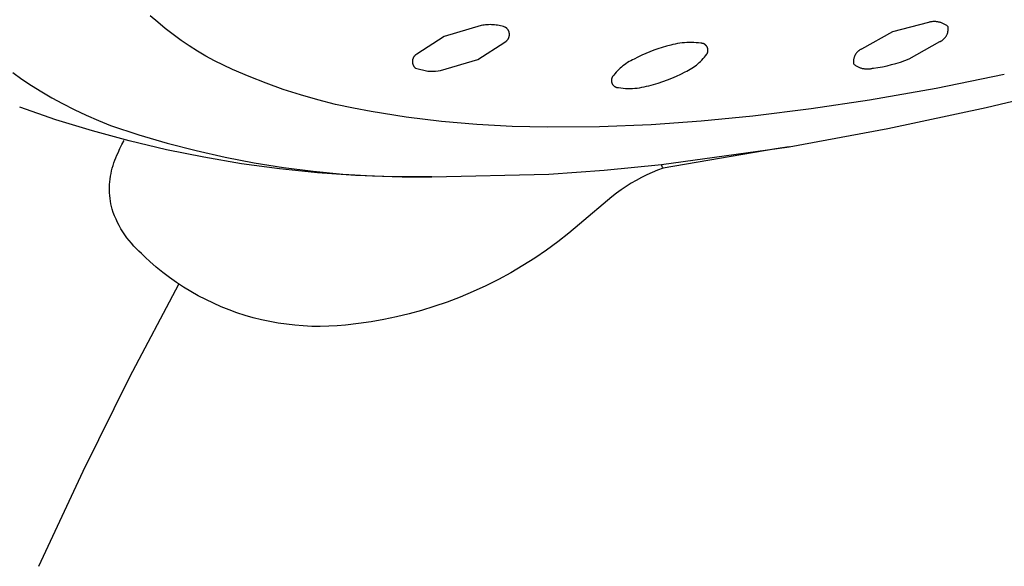
# Model space of a CAD drawing. Units: millimetres. Extents: x -492 to 770, y -1221 to 1212.
# Drawn here: x -337 to -306, y -350 to -333 of the extents above; entities that cross this region are included whole.
import ezdxf

# ---------------------------------------------------------------- set-up
doc = ezdxf.new("R2010")
doc.units = ezdxf.units.MM
doc.header["$MEASUREMENT"] = 0
doc.layers.add('Default', color=7, linetype='Continuous', true_color=0x000000)

msp = doc.modelspace()

# ---------------------------------------------------------------- linework, layer by layer
at = {"layer": 'Default', "color": 7, "true_color": 0xffffff}
for p, q in [((-333.018, -332.594), (-333.25, -332.389)), ((-308.711, -332.589), (-308.734, -332.595)), ((-308.688, -332.585), (-308.711, -332.589)), ((-308.665, -332.581), (-308.688, -332.585)), ((-308.642, -332.578), (-308.665, -332.581)), ((-308.618, -332.576), (-308.642, -332.578)), ((-308.595, -332.575), (-308.618, -332.576)), ((-308.572, -332.574), (-308.595, -332.575)), ((-308.548, -332.575), (-308.572, -332.574)), ((-308.525, -332.576), (-308.548, -332.575)), ((-308.501, -332.578), (-308.525, -332.576)), ((-308.478, -332.581), (-308.501, -332.578)), ((-308.455, -332.584), (-308.478, -332.581)), ((-308.432, -332.588), (-308.455, -332.584)), ((-308.409, -332.594), (-308.432, -332.588)), ((-332.779, -332.793), (-333.018, -332.594)), ((-332.534, -332.983), (-332.779, -332.793)), ((-322.833, -332.7), (-324.002, -333.041)), ((-322.786, -332.691), (-322.833, -332.7)), ((-322.74, -332.684), (-322.786, -332.691)), ((-322.693, -332.678), (-322.74, -332.684)), ((-322.646, -332.674), (-322.693, -332.678)), ((-322.599, -332.671), (-322.646, -332.674)), ((-322.552, -332.67), (-322.599, -332.671)), ((-322.505, -332.671), (-322.552, -332.67)), ((-322.457, -332.673), (-322.505, -332.671)), ((-322.41, -332.676), (-322.457, -332.673)), ((-322.364, -332.681), (-322.41, -332.676)), ((-322.317, -332.688), (-322.364, -332.681)), ((-322.27, -332.696), (-322.317, -332.688)), ((-322.224, -332.706), (-322.27, -332.696)), ((-322.178, -332.717), (-322.224, -332.706)), ((-322.133, -332.73), (-322.178, -332.717)), ((-322.088, -332.744), (-322.133, -332.73)), ((-322.078, -332.749), (-322.088, -332.744)), ((-322.068, -332.755), (-322.078, -332.749)), ((-322.058, -332.76), (-322.068, -332.755)), ((-322.048, -332.766), (-322.058, -332.76)), ((-322.038, -332.773), (-322.048, -332.766)), ((-322.031, -332.779), (-322.038, -332.773)), ((-322.025, -332.786), (-322.031, -332.779)), ((-322.018, -332.793), (-322.025, -332.786)), ((-322.012, -332.8), (-322.018, -332.793)), ((-322.005, -332.807), (-322.012, -332.8)), ((-322, -332.814), (-322.005, -332.807)), ((-321.994, -332.822), (-322, -332.814)), ((-321.989, -332.83), (-321.994, -332.822)), ((-321.984, -332.838), (-321.989, -332.83)), ((-321.979, -332.846), (-321.984, -332.838)), ((-321.974, -332.855), (-321.979, -332.846)), ((-321.97, -332.863), (-321.974, -332.855)), ((-321.966, -332.872), (-321.97, -332.863)), ((-321.963, -332.881), (-321.966, -332.872)), ((-321.96, -332.889), (-321.963, -332.881)), ((-321.957, -332.898), (-321.96, -332.889)), ((-321.954, -332.908), (-321.957, -332.898)), ((-309.883, -332.894), (-310.857, -333.437)), ((-308.757, -332.601), (-309.883, -332.894)), ((-308.734, -332.595), (-308.757, -332.601)), ((-308.386, -332.6), (-308.409, -332.594)), ((-308.364, -332.606), (-308.386, -332.6)), ((-308.342, -332.614), (-308.364, -332.606)), ((-308.32, -332.622), (-308.342, -332.614)), ((-308.298, -332.631), (-308.32, -332.622)), ((-308.277, -332.641), (-308.298, -332.631)), ((-308.256, -332.651), (-308.277, -332.641)), ((-308.235, -332.662), (-308.256, -332.651)), ((-308.215, -332.674), (-308.235, -332.662)), ((-308.195, -332.687), (-308.215, -332.674)), ((-308.176, -332.7), (-308.195, -332.687)), ((-308.157, -332.714), (-308.176, -332.7)), ((-308.138, -332.728), (-308.157, -332.714)), ((-308.145, -332.909), (-308.141, -332.895)), ((-308.141, -332.895), (-308.138, -332.88)), ((-308.136, -332.743), (-308.138, -332.728)), ((-308.138, -332.88), (-308.136, -332.865)), ((-308.134, -332.759), (-308.136, -332.743)), ((-308.136, -332.865), (-308.134, -332.85)), ((-308.133, -332.774), (-308.134, -332.759)), ((-308.134, -332.85), (-308.133, -332.834)), ((-308.132, -332.789), (-308.133, -332.774)), ((-308.133, -332.834), (-308.132, -332.819)), ((-308.132, -332.804), (-308.132, -332.789)), ((-308.132, -332.819), (-308.132, -332.804)), ((-332.283, -333.165), (-332.534, -332.983)), ((-332.027, -333.339), (-332.283, -333.165)), ((-324.002, -333.041), (-324.86, -333.596)), ((-322.076, -333.212), (-322.068, -333.207)), ((-322.068, -333.207), (-322.06, -333.201)), ((-322.06, -333.201), (-322.052, -333.196)), ((-322.052, -333.196), (-322.045, -333.19)), ((-322.045, -333.19), (-322.038, -333.184)), ((-322.038, -333.184), (-322.031, -333.177)), ((-322.031, -333.177), (-322.024, -333.171)), ((-322.024, -333.171), (-322.017, -333.164)), ((-322.017, -333.164), (-322.011, -333.157)), ((-322.011, -333.157), (-322.005, -333.149)), ((-322.005, -333.149), (-321.999, -333.142)), ((-321.999, -333.142), (-321.993, -333.134)), ((-321.993, -333.134), (-321.988, -333.126)), ((-321.988, -333.126), (-321.983, -333.118)), ((-321.983, -333.118), (-321.978, -333.11)), ((-321.978, -333.11), (-321.974, -333.102)), ((-321.974, -333.102), (-321.97, -333.093)), ((-321.97, -333.093), (-321.966, -333.084)), ((-321.966, -333.084), (-321.962, -333.076)), ((-321.962, -333.076), (-321.959, -333.067)), ((-321.959, -333.067), (-321.956, -333.058)), ((-321.956, -333.058), (-321.954, -333.048)), ((-321.952, -332.917), (-321.954, -332.908)), ((-321.954, -333.048), (-321.951, -333.039)), ((-321.95, -332.926), (-321.952, -332.917)), ((-321.951, -333.039), (-321.949, -333.03)), ((-321.948, -332.935), (-321.95, -332.926)), ((-321.949, -333.03), (-321.948, -333.021)), ((-321.947, -332.945), (-321.948, -332.935)), ((-321.948, -333.021), (-321.946, -333.011)), ((-321.946, -332.954), (-321.947, -332.945)), ((-321.945, -332.964), (-321.946, -332.954)), ((-321.946, -333.002), (-321.945, -332.992)), ((-321.946, -333.011), (-321.946, -333.002)), ((-321.945, -332.973), (-321.945, -332.964)), ((-321.945, -332.983), (-321.945, -332.973)), ((-321.945, -332.992), (-321.945, -332.983)), ((-309.363, -333.744), (-308.39, -333.202)), ((-308.39, -333.202), (-308.376, -333.196)), ((-308.376, -333.196), (-308.362, -333.189)), ((-308.362, -333.189), (-308.349, -333.182)), ((-308.349, -333.182), (-308.336, -333.174)), ((-308.336, -333.174), (-308.323, -333.165)), ((-308.323, -333.165), (-308.311, -333.157)), ((-308.311, -333.157), (-308.299, -333.147)), ((-308.299, -333.147), (-308.287, -333.138)), ((-308.287, -333.138), (-308.276, -333.128)), ((-308.276, -333.128), (-308.264, -333.118)), ((-308.264, -333.118), (-308.254, -333.107)), ((-308.254, -333.107), (-308.243, -333.096)), ((-308.243, -333.096), (-308.233, -333.084)), ((-308.233, -333.084), (-308.224, -333.072)), ((-308.224, -333.072), (-308.215, -333.06)), ((-308.215, -333.06), (-308.206, -333.048)), ((-308.206, -333.048), (-308.198, -333.035)), ((-308.198, -333.035), (-308.19, -333.022)), ((-308.19, -333.022), (-308.183, -333.009)), ((-308.183, -333.009), (-308.176, -332.995)), ((-308.176, -332.995), (-308.169, -332.981)), ((-308.169, -332.981), (-308.163, -332.967)), ((-308.163, -332.967), (-308.158, -332.953)), ((-308.158, -332.953), (-308.153, -332.939)), ((-308.153, -332.939), (-308.148, -332.924)), ((-308.148, -332.924), (-308.145, -332.909)), ((-331.764, -333.504), (-332.027, -333.339)), ((-331.497, -333.661), (-331.764, -333.504)), ((-322.942, -333.771), (-322.084, -333.216)), ((-322.084, -333.216), (-322.076, -333.212)), ((-317.403, -333.478), (-317.529, -333.526)), ((-317.271, -333.433), (-317.403, -333.478)), ((-317.138, -333.391), (-317.271, -333.433)), ((-317.003, -333.352), (-317.138, -333.391)), ((-316.868, -333.317), (-317.003, -333.352)), ((-316.797, -333.298), (-316.868, -333.317)), ((-316.726, -333.281), (-316.797, -333.298)), ((-316.654, -333.266), (-316.726, -333.281)), ((-316.581, -333.254), (-316.654, -333.266)), ((-316.508, -333.245), (-316.581, -333.254)), ((-316.435, -333.237), (-316.508, -333.245)), ((-316.362, -333.233), (-316.435, -333.237)), ((-316.288, -333.23), (-316.362, -333.233)), ((-316.215, -333.23), (-316.288, -333.23)), ((-316.141, -333.233), (-316.215, -333.23)), ((-316.068, -333.238), (-316.141, -333.233)), ((-315.995, -333.245), (-316.068, -333.238)), ((-315.922, -333.255), (-315.995, -333.245)), ((-315.914, -333.255), (-315.922, -333.255)), ((-315.907, -333.255), (-315.914, -333.255)), ((-315.899, -333.256), (-315.907, -333.255)), ((-315.891, -333.256), (-315.899, -333.256)), ((-315.884, -333.257), (-315.891, -333.256)), ((-315.876, -333.259), (-315.884, -333.257)), ((-315.869, -333.26), (-315.876, -333.259)), ((-315.861, -333.262), (-315.869, -333.26)), ((-315.854, -333.264), (-315.861, -333.262)), ((-315.847, -333.266), (-315.854, -333.264)), ((-315.839, -333.268), (-315.847, -333.266)), ((-315.832, -333.271), (-315.839, -333.268)), ((-315.825, -333.274), (-315.832, -333.271)), ((-315.818, -333.277), (-315.825, -333.274)), ((-315.811, -333.281), (-315.818, -333.277)), ((-315.805, -333.285), (-315.811, -333.281)), ((-315.798, -333.288), (-315.805, -333.285)), ((-315.792, -333.293), (-315.798, -333.288)), ((-315.786, -333.297), (-315.792, -333.293)), ((-315.779, -333.302), (-315.786, -333.297)), ((-315.773, -333.306), (-315.779, -333.302)), ((-315.768, -333.311), (-315.773, -333.306)), ((-315.762, -333.316), (-315.768, -333.311)), ((-315.757, -333.322), (-315.762, -333.316)), ((-315.751, -333.327), (-315.757, -333.322)), ((-315.746, -333.333), (-315.751, -333.327)), ((-315.742, -333.339), (-315.746, -333.333)), ((-315.737, -333.345), (-315.742, -333.339)), ((-315.732, -333.351), (-315.737, -333.345)), ((-315.728, -333.358), (-315.732, -333.351)), ((-315.724, -333.364), (-315.728, -333.358)), ((-315.721, -333.371), (-315.724, -333.364)), ((-315.717, -333.378), (-315.721, -333.371)), ((-315.714, -333.385), (-315.717, -333.378)), ((-315.711, -333.392), (-315.714, -333.385)), ((-315.708, -333.399), (-315.711, -333.392)), ((-315.705, -333.406), (-315.708, -333.399)), ((-315.703, -333.413), (-315.705, -333.406)), ((-315.701, -333.42), (-315.703, -333.413)), ((-315.699, -333.428), (-315.701, -333.42)), ((-315.698, -333.435), (-315.699, -333.428)), ((-315.699, -333.526), (-315.698, -333.519)), ((-315.696, -333.443), (-315.698, -333.435)), ((-315.698, -333.519), (-315.696, -333.511)), ((-315.695, -333.45), (-315.696, -333.443)), ((-315.696, -333.511), (-315.695, -333.504)), ((-315.694, -333.458), (-315.695, -333.45)), ((-315.695, -333.496), (-315.694, -333.489)), ((-315.695, -333.504), (-315.695, -333.496)), ((-315.694, -333.466), (-315.694, -333.458)), ((-315.694, -333.473), (-315.694, -333.466)), ((-315.694, -333.481), (-315.694, -333.473)), ((-315.694, -333.489), (-315.694, -333.481)), ((-310.979, -333.519), (-310.989, -333.529)), ((-310.968, -333.509), (-310.979, -333.519)), ((-310.957, -333.499), (-310.968, -333.509)), ((-310.945, -333.49), (-310.957, -333.499)), ((-310.933, -333.481), (-310.945, -333.49)), ((-310.921, -333.472), (-310.933, -333.481)), ((-310.909, -333.464), (-310.921, -333.472)), ((-310.896, -333.457), (-310.909, -333.464)), ((-310.883, -333.45), (-310.896, -333.457)), ((-310.87, -333.443), (-310.883, -333.45)), ((-310.857, -333.437), (-310.87, -333.443)), ((-331.225, -333.81), (-331.497, -333.661)), ((-330.948, -333.949), (-331.225, -333.81)), ((-324.998, -333.806), (-324.999, -333.815)), ((-324.999, -333.815), (-324.999, -333.825)), ((-324.999, -333.825), (-324.999, -333.834)), ((-324.997, -333.797), (-324.998, -333.806)), ((-324.995, -333.788), (-324.997, -333.797)), ((-324.994, -333.778), (-324.995, -333.788)), ((-324.992, -333.769), (-324.994, -333.778)), ((-324.989, -333.76), (-324.992, -333.769)), ((-324.987, -333.751), (-324.989, -333.76)), ((-324.984, -333.742), (-324.987, -333.751)), ((-324.98, -333.734), (-324.984, -333.742)), ((-324.977, -333.725), (-324.98, -333.734)), ((-324.973, -333.717), (-324.977, -333.725)), ((-324.969, -333.708), (-324.973, -333.717)), ((-324.964, -333.7), (-324.969, -333.708)), ((-324.96, -333.692), (-324.964, -333.7)), ((-324.955, -333.684), (-324.96, -333.692)), ((-324.949, -333.676), (-324.955, -333.684)), ((-324.944, -333.669), (-324.949, -333.676)), ((-324.938, -333.662), (-324.944, -333.669)), ((-324.932, -333.654), (-324.938, -333.662)), ((-324.926, -333.647), (-324.932, -333.654)), ((-324.919, -333.641), (-324.926, -333.647)), ((-324.913, -333.634), (-324.919, -333.641)), ((-324.906, -333.628), (-324.913, -333.634)), ((-324.899, -333.622), (-324.906, -333.628)), ((-324.891, -333.616), (-324.899, -333.622)), ((-324.884, -333.611), (-324.891, -333.616)), ((-324.876, -333.606), (-324.884, -333.611)), ((-324.868, -333.601), (-324.876, -333.606)), ((-324.86, -333.596), (-324.868, -333.601)), ((-324.11, -334.112), (-322.942, -333.771)), ((-318.124, -333.805), (-318.175, -333.834)), ((-318.071, -333.778), (-318.124, -333.805)), ((-318.018, -333.753), (-318.071, -333.778)), ((-317.898, -333.691), (-318.018, -333.753)), ((-317.777, -333.632), (-317.898, -333.691)), ((-317.654, -333.577), (-317.777, -333.632)), ((-317.529, -333.526), (-317.654, -333.577)), ((-315.97, -333.865), (-315.927, -333.825)), ((-315.927, -333.825), (-315.885, -333.783)), ((-315.885, -333.783), (-315.845, -333.74)), ((-315.845, -333.74), (-315.806, -333.696)), ((-315.806, -333.696), (-315.769, -333.65)), ((-315.769, -333.65), (-315.733, -333.603)), ((-315.733, -333.603), (-315.729, -333.596)), ((-315.729, -333.596), (-315.725, -333.59)), ((-315.725, -333.59), (-315.721, -333.583)), ((-315.721, -333.583), (-315.718, -333.576)), ((-315.718, -333.576), (-315.714, -333.57)), ((-315.714, -333.57), (-315.711, -333.563)), ((-315.711, -333.563), (-315.708, -333.556)), ((-315.708, -333.556), (-315.706, -333.548)), ((-315.706, -333.548), (-315.703, -333.541)), ((-315.703, -333.541), (-315.701, -333.534)), ((-315.701, -333.534), (-315.699, -333.526)), ((-311.113, -333.807), (-311.114, -333.822)), ((-311.114, -333.822), (-311.114, -333.837)), ((-311.112, -333.792), (-311.113, -333.807)), ((-311.11, -333.778), (-311.112, -333.792)), ((-311.108, -333.763), (-311.11, -333.778)), ((-311.105, -333.748), (-311.108, -333.763)), ((-311.102, -333.734), (-311.105, -333.748)), ((-311.099, -333.72), (-311.102, -333.734)), ((-311.095, -333.705), (-311.099, -333.72)), ((-311.09, -333.691), (-311.095, -333.705)), ((-311.085, -333.677), (-311.09, -333.691)), ((-311.079, -333.664), (-311.085, -333.677)), ((-311.073, -333.65), (-311.079, -333.664)), ((-311.067, -333.637), (-311.073, -333.65)), ((-311.06, -333.624), (-311.067, -333.637)), ((-311.053, -333.611), (-311.06, -333.624)), ((-311.045, -333.598), (-311.053, -333.611)), ((-311.037, -333.586), (-311.045, -333.598)), ((-311.028, -333.574), (-311.037, -333.586)), ((-311.019, -333.562), (-311.028, -333.574)), ((-311.009, -333.551), (-311.019, -333.562)), ((-311, -333.54), (-311.009, -333.551)), ((-310.989, -333.529), (-311, -333.54)), ((-309.636, -333.846), (-309.499, -333.798)), ((-309.499, -333.798), (-309.363, -333.744)), ((-330.666, -334.079), (-330.948, -333.949)), ((-330.14, -334.305), (-330.666, -334.079)), ((-324.999, -333.834), (-324.999, -333.843)), ((-324.999, -333.843), (-324.999, -333.853)), ((-324.999, -333.853), (-324.998, -333.862)), ((-324.998, -333.862), (-324.997, -333.871)), ((-324.997, -333.871), (-324.995, -333.88)), ((-324.995, -333.88), (-324.993, -333.889)), ((-324.993, -333.889), (-324.991, -333.899)), ((-324.991, -333.899), (-324.989, -333.908)), ((-324.989, -333.908), (-324.986, -333.917)), ((-324.986, -333.917), (-324.983, -333.925)), ((-324.983, -333.925), (-324.98, -333.934)), ((-324.98, -333.934), (-324.976, -333.943)), ((-324.976, -333.943), (-324.972, -333.951)), ((-324.972, -333.951), (-324.968, -333.959)), ((-324.968, -333.959), (-324.964, -333.968)), ((-324.964, -333.968), (-324.959, -333.976)), ((-324.959, -333.976), (-324.954, -333.984)), ((-324.954, -333.984), (-324.949, -333.991)), ((-324.949, -333.991), (-324.943, -333.999)), ((-324.943, -333.999), (-324.937, -334.006)), ((-324.937, -334.006), (-324.931, -334.013)), ((-324.931, -334.013), (-324.925, -334.02)), ((-324.925, -334.02), (-324.918, -334.027)), ((-324.918, -334.027), (-324.912, -334.033)), ((-324.912, -334.033), (-324.905, -334.039)), ((-324.905, -334.039), (-324.515, -334.135)), ((-324.515, -334.135), (-324.434, -334.136)), ((-324.434, -334.136), (-324.353, -334.134)), ((-324.353, -334.134), (-324.272, -334.13)), ((-324.272, -334.13), (-324.191, -334.122)), ((-324.191, -334.122), (-324.11, -334.112)), ((-318.545, -334.126), (-318.585, -334.169)), ((-318.503, -334.084), (-318.545, -334.126)), ((-318.46, -334.044), (-318.503, -334.084)), ((-318.416, -334.005), (-318.46, -334.044)), ((-318.37, -333.967), (-318.416, -334.005)), ((-318.323, -333.932), (-318.37, -333.967)), ((-318.275, -333.898), (-318.323, -333.932)), ((-318.226, -333.865), (-318.275, -333.898)), ((-318.175, -333.834), (-318.226, -333.865)), ((-316.412, -334.156), (-316.359, -334.131)), ((-316.359, -334.131), (-316.307, -334.103)), ((-316.307, -334.103), (-316.255, -334.074)), ((-316.255, -334.074), (-316.205, -334.044)), ((-316.205, -334.044), (-316.155, -334.011)), ((-316.155, -334.011), (-316.107, -333.977)), ((-316.107, -333.977), (-316.06, -333.941)), ((-316.06, -333.941), (-316.014, -333.904)), ((-316.014, -333.904), (-315.97, -333.865)), ((-311.114, -333.837), (-311.113, -333.851)), ((-311.113, -333.851), (-311.113, -333.866)), ((-311.113, -333.866), (-311.111, -333.881)), ((-311.111, -333.881), (-311.109, -333.896)), ((-311.109, -333.896), (-311.107, -333.91)), ((-311.107, -333.91), (-311.088, -333.925)), ((-311.088, -333.925), (-311.07, -333.939)), ((-311.07, -333.939), (-311.05, -333.952)), ((-311.05, -333.952), (-311.03, -333.964)), ((-311.03, -333.964), (-311.01, -333.976)), ((-311.01, -333.976), (-310.989, -333.987)), ((-310.989, -333.987), (-310.968, -333.998)), ((-310.968, -333.998), (-310.947, -334.007)), ((-310.947, -334.007), (-310.925, -334.016)), ((-310.925, -334.016), (-310.903, -334.025)), ((-310.903, -334.025), (-310.881, -334.032)), ((-310.881, -334.032), (-310.859, -334.039)), ((-310.859, -334.039), (-310.836, -334.045)), ((-310.836, -334.045), (-310.813, -334.05)), ((-310.813, -334.05), (-310.79, -334.054)), ((-310.79, -334.054), (-310.767, -334.058)), ((-310.767, -334.058), (-310.744, -334.06)), ((-310.744, -334.06), (-310.72, -334.062)), ((-310.72, -334.062), (-310.697, -334.064)), ((-310.697, -334.064), (-310.673, -334.064)), ((-310.673, -334.064), (-310.65, -334.063)), ((-310.65, -334.063), (-310.626, -334.062)), ((-310.626, -334.062), (-310.603, -334.06)), ((-310.603, -334.06), (-310.58, -334.057)), ((-310.58, -334.057), (-310.557, -334.053)), ((-310.557, -334.053), (-310.534, -334.049)), ((-310.534, -334.049), (-310.511, -334.044)), ((-310.511, -334.044), (-310.488, -334.038)), ((-310.488, -334.038), (-310.344, -334.018)), ((-310.344, -334.018), (-310.2, -333.993)), ((-310.2, -333.993), (-310.057, -333.964)), ((-310.057, -333.964), (-309.915, -333.929)), ((-309.915, -333.929), (-309.775, -333.89)), ((-309.775, -333.89), (-309.636, -333.846)), ((-337.578, -334.177), (-337.295, -334.381)), ((-337.295, -334.381), (-336.985, -334.59)), ((-329.607, -334.514), (-330.14, -334.305)), ((-318.732, -334.399), (-318.734, -334.409)), ((-318.734, -334.409), (-318.734, -334.417)), ((-318.734, -334.417), (-318.734, -334.425)), ((-318.734, -334.425), (-318.734, -334.433)), ((-318.734, -334.433), (-318.734, -334.441)), ((-318.734, -334.441), (-318.733, -334.449)), ((-318.733, -334.449), (-318.732, -334.457)), ((-318.729, -334.388), (-318.732, -334.399)), ((-318.727, -334.377), (-318.729, -334.388)), ((-318.723, -334.367), (-318.727, -334.377)), ((-318.72, -334.356), (-318.723, -334.367)), ((-318.716, -334.346), (-318.72, -334.356)), ((-318.712, -334.336), (-318.716, -334.346)), ((-318.707, -334.326), (-318.712, -334.336)), ((-318.702, -334.316), (-318.707, -334.326)), ((-318.697, -334.306), (-318.702, -334.316)), ((-318.661, -334.259), (-318.697, -334.306)), ((-318.624, -334.213), (-318.661, -334.259)), ((-318.585, -334.169), (-318.624, -334.213)), ((-317.118, -334.462), (-316.973, -334.41)), ((-316.973, -334.41), (-316.83, -334.353)), ((-316.83, -334.353), (-316.689, -334.292)), ((-316.689, -334.292), (-316.549, -334.226)), ((-316.549, -334.226), (-316.412, -334.156)), ((-306.365, -334.24), (-308.513, -334.675)), ((-336.985, -334.59), (-336.669, -334.787)), ((-329.068, -334.706), (-329.607, -334.514)), ((-328.523, -334.881), (-329.068, -334.706)), ((-318.732, -334.457), (-318.731, -334.465)), ((-318.731, -334.465), (-318.729, -334.473)), ((-318.729, -334.473), (-318.727, -334.48)), ((-318.727, -334.48), (-318.725, -334.488)), ((-318.725, -334.488), (-318.723, -334.495)), ((-318.723, -334.495), (-318.72, -334.503)), ((-318.72, -334.503), (-318.717, -334.51)), ((-318.717, -334.51), (-318.714, -334.518)), ((-318.714, -334.518), (-318.711, -334.525)), ((-318.711, -334.525), (-318.707, -334.532)), ((-318.707, -334.532), (-318.704, -334.539)), ((-318.704, -334.539), (-318.699, -334.546)), ((-318.699, -334.546), (-318.695, -334.552)), ((-318.695, -334.552), (-318.691, -334.559)), ((-318.691, -334.559), (-318.686, -334.565)), ((-318.686, -334.565), (-318.681, -334.571)), ((-318.681, -334.571), (-318.676, -334.577)), ((-318.676, -334.577), (-318.67, -334.583)), ((-318.67, -334.583), (-318.665, -334.589)), ((-318.665, -334.589), (-318.659, -334.594)), ((-318.659, -334.594), (-318.653, -334.599)), ((-318.653, -334.599), (-318.647, -334.604)), ((-318.647, -334.604), (-318.64, -334.609)), ((-318.64, -334.609), (-318.634, -334.614)), ((-318.634, -334.614), (-318.627, -334.618)), ((-318.627, -334.618), (-318.621, -334.622)), ((-318.621, -334.622), (-318.614, -334.626)), ((-318.614, -334.626), (-318.607, -334.63)), ((-318.607, -334.63), (-318.599, -334.633)), ((-318.599, -334.633), (-318.592, -334.636)), ((-318.592, -334.636), (-318.585, -334.639)), ((-318.585, -334.639), (-318.577, -334.642)), ((-318.577, -334.642), (-318.57, -334.644)), ((-318.57, -334.644), (-318.562, -334.646)), ((-318.562, -334.646), (-318.554, -334.648)), ((-318.554, -334.648), (-318.547, -334.65)), ((-318.547, -334.65), (-318.539, -334.651)), ((-318.539, -334.651), (-318.531, -334.652)), ((-318.531, -334.652), (-318.523, -334.653)), ((-318.523, -334.653), (-318.515, -334.653)), ((-318.515, -334.653), (-318.507, -334.653)), ((-318.507, -334.653), (-318.434, -334.663)), ((-318.434, -334.663), (-318.361, -334.671)), ((-318.361, -334.671), (-318.288, -334.676)), ((-318.288, -334.676), (-318.214, -334.678)), ((-318.214, -334.678), (-318.141, -334.678)), ((-318.141, -334.678), (-318.067, -334.676)), ((-318.067, -334.676), (-317.994, -334.671)), ((-317.994, -334.671), (-317.921, -334.664)), ((-317.921, -334.664), (-317.848, -334.654)), ((-317.848, -334.654), (-317.776, -334.642)), ((-317.776, -334.642), (-317.703, -334.627)), ((-317.703, -334.627), (-317.632, -334.61)), ((-317.632, -334.61), (-317.561, -334.591)), ((-317.561, -334.591), (-317.412, -334.553)), ((-317.412, -334.553), (-317.264, -334.51)), ((-317.264, -334.51), (-317.118, -334.462)), ((-308.513, -334.675), (-310.614, -335.046)), ((-306.936, -335.281), (-303.864, -334.532)), ((-336.669, -334.787), (-336.346, -334.975)), ((-336.346, -334.975), (-336.018, -335.153)), ((-327.972, -335.039), (-328.523, -334.881)), ((-327.417, -335.179), (-327.972, -335.039)), ((-310.614, -335.046), (-312.447, -335.321)), ((-336.224, -335.661), (-337.362, -335.271)), ((-336.018, -335.153), (-335.646, -335.341)), ((-335.646, -335.341), (-335.269, -335.518)), ((-326.858, -335.301), (-327.417, -335.179)), ((-326.295, -335.406), (-326.858, -335.301)), ((-312.447, -335.321), (-314.287, -335.55)), ((-310.028, -335.942), (-306.936, -335.281)), ((-335.074, -336.014), (-336.224, -335.661)), ((-335.269, -335.518), (-334.886, -335.684)), ((-334.886, -335.684), (-334.5, -335.84)), ((-325.192, -335.579), (-326.295, -335.406)), ((-324.084, -335.715), (-325.192, -335.579)), ((-314.287, -335.55), (-315.909, -335.708)), ((-334.5, -335.84), (-333.611, -336.133)), ((-322.972, -335.813), (-324.084, -335.715)), ((-321.857, -335.874), (-322.972, -335.813)), ((-320.741, -335.897), (-321.857, -335.874)), ((-319.113, -335.885), (-320.741, -335.897)), ((-317.485, -335.819), (-319.113, -335.885)), ((-315.909, -335.708), (-317.485, -335.819)), ((-313.138, -336.513), (-310.028, -335.942)), ((-333.914, -336.329), (-335.074, -336.014)), ((-333.611, -336.133), (-332.714, -336.397)), ((-334.263, -336.701), (-334.204, -336.571)), ((-334.204, -336.571), (-334.142, -336.442)), ((-334.142, -336.442), (-334.077, -336.315)), ((-332.743, -336.606), (-333.914, -336.329)), ((-331.565, -336.845), (-332.743, -336.606)), ((-332.714, -336.397), (-331.808, -336.633)), ((-317.158, -337.074), (-313.138, -336.513)), ((-313.555, -336.58), (-317.108, -337.19)), ((-313.138, -336.513), (-313.555, -336.58)), ((-334.368, -336.94), (-334.336, -336.859)), ((-334.336, -336.859), (-334.3, -336.78)), ((-334.3, -336.78), (-334.263, -336.701)), ((-331.808, -336.633), (-330.895, -336.84)), ((-330.379, -337.045), (-331.565, -336.845)), ((-330.895, -336.84), (-329.976, -337.018)), ((-334.469, -337.272), (-334.448, -337.188)), ((-334.448, -337.188), (-334.424, -337.104)), ((-334.424, -337.104), (-334.398, -337.022)), ((-334.398, -337.022), (-334.368, -336.94)), ((-329.187, -337.207), (-330.379, -337.045)), ((-329.976, -337.018), (-329.052, -337.166)), ((-327.991, -337.329), (-329.187, -337.207)), ((-329.052, -337.166), (-328.124, -337.285)), ((-318.958, -337.249), (-317.158, -337.074)), ((-317.108, -337.19), (-317.282, -337.254)), ((-317.147, -337.103), (-317.158, -337.074)), ((-317.135, -337.132), (-317.147, -337.103)), ((-317.122, -337.161), (-317.135, -337.132)), ((-317.108, -337.19), (-317.122, -337.161)), ((-334.524, -337.615), (-334.515, -337.529)), ((-334.515, -337.529), (-334.503, -337.443)), ((-334.503, -337.443), (-334.487, -337.357)), ((-334.487, -337.357), (-334.469, -337.272)), ((-328.124, -337.285), (-327.192, -337.374)), ((-326.791, -337.413), (-327.991, -337.329)), ((-327.192, -337.374), (-326.258, -337.433)), ((-325.589, -337.457), (-326.791, -337.413)), ((-326.258, -337.433), (-325.323, -337.462)), ((-324.387, -337.463), (-325.589, -337.457)), ((-325.323, -337.462), (-324.387, -337.462)), ((-324.387, -337.462), (-320.707, -337.373)), ((-320.707, -337.373), (-318.958, -337.249)), ((-317.79, -337.482), (-317.954, -337.57)), ((-317.624, -337.4), (-317.79, -337.482)), ((-317.454, -337.324), (-317.624, -337.4)), ((-317.282, -337.254), (-317.454, -337.324)), ((-334.534, -337.789), (-334.531, -337.702)), ((-334.534, -337.876), (-334.534, -337.789)), ((-334.531, -337.702), (-334.524, -337.615)), ((-318.272, -337.762), (-318.426, -337.866)), ((-318.115, -337.663), (-318.272, -337.762)), ((-317.954, -337.57), (-318.115, -337.663)), ((-334.532, -337.963), (-334.534, -337.876)), ((-334.526, -338.05), (-334.532, -337.963)), ((-334.518, -338.136), (-334.526, -338.05)), ((-334.506, -338.223), (-334.518, -338.136)), ((-318.722, -338.09), (-319.738, -338.947)), ((-318.576, -337.975), (-318.722, -338.09)), ((-318.426, -337.866), (-318.576, -337.975)), ((-334.492, -338.308), (-334.506, -338.223)), ((-334.474, -338.393), (-334.492, -338.308)), ((-334.454, -338.478), (-334.474, -338.393)), ((-334.416, -338.584), (-334.454, -338.478)), ((-334.375, -338.689), (-334.416, -338.584)), ((-334.329, -338.793), (-334.375, -338.689)), ((-334.281, -338.894), (-334.329, -338.793)), ((-334.228, -338.995), (-334.281, -338.894)), ((-334.173, -339.093), (-334.228, -338.995)), ((-334.114, -339.189), (-334.173, -339.093)), ((-319.738, -338.947), (-320.076, -339.232)), ((-334.052, -339.283), (-334.114, -339.189)), ((-333.986, -339.375), (-334.052, -339.283)), ((-333.918, -339.465), (-333.986, -339.375)), ((-320.076, -339.232), (-320.424, -339.505)), ((-333.846, -339.552), (-333.918, -339.465)), ((-333.771, -339.637), (-333.846, -339.552)), ((-333.694, -339.719), (-333.771, -339.637)), ((-333.614, -339.798), (-333.694, -339.719)), ((-320.424, -339.505), (-320.78, -339.766)), ((-333.531, -339.874), (-333.614, -339.798)), ((-333.398, -340.001), (-333.531, -339.874)), ((-333.262, -340.124), (-333.398, -340.001)), ((-321.145, -340.015), (-321.519, -340.252)), ((-320.78, -339.766), (-321.145, -340.015)), ((-333.061, -340.299), (-333.262, -340.124)), ((-332.854, -340.467), (-333.061, -340.299)), ((-321.519, -340.252), (-321.9, -340.476)), ((-332.641, -340.629), (-332.854, -340.467)), ((-332.424, -340.783), (-332.641, -340.629)), ((-321.9, -340.476), (-322.288, -340.688)), ((-333.891, -343.758), (-332.347, -340.833)), ((-332.201, -340.929), (-332.424, -340.783)), ((-331.973, -341.069), (-332.201, -340.929)), ((-322.683, -340.886), (-323.085, -341.071)), ((-322.288, -340.688), (-322.683, -340.886)), ((-331.741, -341.2), (-331.973, -341.069)), ((-331.504, -341.324), (-331.741, -341.2)), ((-323.492, -341.242), (-323.905, -341.4)), ((-323.085, -341.071), (-323.492, -341.242)), ((-331.264, -341.439), (-331.504, -341.324)), ((-331.02, -341.547), (-331.264, -341.439)), ((-330.772, -341.646), (-331.02, -341.547)), ((-324.323, -341.543), (-324.711, -341.664)), ((-323.905, -341.4), (-324.323, -341.543)), ((-330.521, -341.737), (-330.772, -341.646)), ((-330.268, -341.819), (-330.521, -341.737)), ((-330.011, -341.893), (-330.268, -341.819)), ((-325.497, -341.867), (-325.895, -341.95)), ((-325.102, -341.772), (-325.497, -341.867)), ((-324.711, -341.664), (-325.102, -341.772)), ((-329.752, -341.958), (-330.011, -341.893)), ((-329.492, -342.015), (-329.752, -341.958)), ((-329.229, -342.062), (-329.492, -342.015)), ((-328.965, -342.101), (-329.229, -342.062)), ((-328.7, -342.131), (-328.965, -342.101)), ((-328.434, -342.152), (-328.7, -342.131)), ((-328.168, -342.165), (-328.434, -342.152)), ((-327.901, -342.168), (-328.168, -342.165)), ((-327.634, -342.162), (-327.901, -342.168)), ((-327.368, -342.147), (-327.634, -342.162)), ((-327.102, -342.124), (-327.368, -342.147)), ((-326.697, -342.079), (-327.1, -342.124)), ((-326.295, -342.021), (-326.697, -342.079)), ((-325.895, -341.95), (-326.295, -342.021)), ((-335.363, -346.72), (-333.891, -343.758)), ((-336.763, -349.716), (-335.363, -346.72))]:
    msp.add_line(p, q, dxfattribs=at)

doc.saveas('drawing.dxf')
